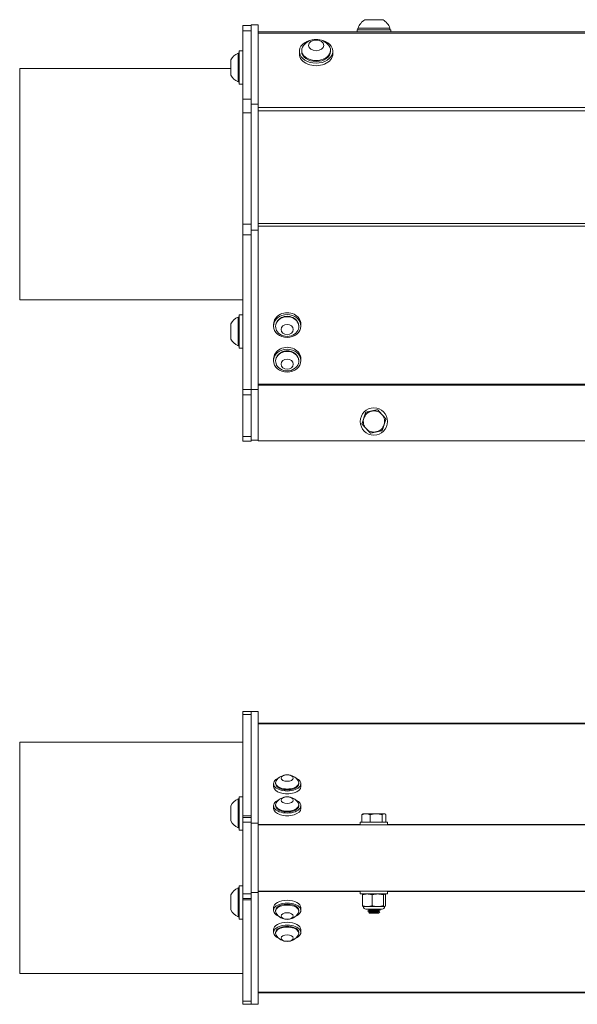
# Model space of a CAD drawing. Units: inches. Extents: x 13 to 52.9, y 6.8 to 37.1.
# Drawn here: x 20.8 to 28, y 6.8 to 19.6 of the extents above; entities that cross this region are included whole.
import ezdxf

# ---------------------------------------------------------------- set-up
doc = ezdxf.new("R2010")
doc.units = ezdxf.units.IN
doc.header["$LTSCALE"] = 6
doc.header["$MEASUREMENT"] = 0
doc.layers.add('Visible (ANSI)', color=7, linetype='Continuous', lineweight=20, true_color=0xbc4343)
doc.layers.add('Visible Narrow (ANSI)', color=7, linetype='Continuous', lineweight=9, true_color=0xbc4343)

msp = doc.modelspace()

# ---------------------------------------------------------------- linework, layer by layer
at = {"layer": 'Visible (ANSI)'}
for p, q in [((25.489, 19.58), (25.253, 19.58)), ((23.672, 19.434), (23.672, 19.507)), ((23.777, 19.507), (23.672, 19.507)), ((23.672, 18.55), (23.672, 19.434)), ((23.777, 18.482), (23.777, 19.512)), ((23.777, 19.512), (23.871, 19.512)), ((23.871, 19.512), (23.871, 18.482)), ((41.871, 19.423), (23.871, 19.423)), ((25.155, 19.45), (25.588, 19.45)), ((25.155, 19.423), (25.155, 19.45)), ((25.578, 19.47), (25.164, 19.47)), ((25.164, 19.45), (25.164, 19.47)), ((25.578, 19.45), (25.578, 19.47)), ((25.588, 19.423), (25.588, 19.45)), ((23.625, 19.177), (23.625, 18.744)), ((23.625, 19.177), (23.672, 19.177)), ((24.405, 19.17), (24.405, 19.137)), ((24.434, 19.17), (24.434, 19.182)), ((24.808, 19.17), (24.808, 19.182)), ((24.838, 19.17), (24.838, 19.137)), ((23.517, 19.059), (23.517, 18.862)), ((23.609, 19.147), (23.609, 18.773)), ((23.625, 19.147), (23.609, 19.147)), ((20.777, 18.947), (20.777, 15.947)), ((23.517, 18.947), (20.777, 18.947)), ((23.625, 18.773), (23.609, 18.773)), ((23.625, 18.744), (23.672, 18.744)), ((23.672, 18.373), (23.672, 18.55)), ((23.777, 16.851), (23.777, 18.482)), ((23.777, 18.482), (23.871, 18.482)), ((23.871, 18.482), (23.871, 16.851)), ((23.672, 16.925), (23.672, 18.373)), ((23.672, 16.788), (23.672, 16.925)), ((23.672, 14.78), (23.672, 16.788)), ((23.777, 16.814), (23.777, 16.851)), ((23.777, 16.851), (23.871, 16.851)), ((23.777, 16.814), (23.777, 16.788)), ((23.777, 16.788), (23.777, 14.78)), ((23.871, 16.851), (23.871, 14.78)), ((23.672, 15.947), (20.777, 15.947)), ((23.609, 15.722), (23.609, 15.348)), ((23.625, 15.722), (23.609, 15.722)), ((23.625, 15.752), (23.625, 15.319)), ((23.625, 15.752), (23.672, 15.752)), ((23.517, 15.634), (23.517, 15.437)), ((24.069, 15.605), (24.069, 15.628)), ((24.096, 15.605), (24.096, 15.598)), ((24.396, 15.605), (24.396, 15.598)), ((24.423, 15.605), (24.423, 15.628)), ((23.625, 15.348), (23.609, 15.348)), ((23.625, 15.319), (23.672, 15.319)), ((24.069, 15.156), (24.069, 15.18)), ((24.096, 15.156), (24.096, 15.15)), ((24.396, 15.156), (24.396, 15.15)), ((24.423, 15.156), (24.423, 15.18)), ((23.672, 14.78), (23.672, 14.712)), ((23.672, 14.17), (23.672, 14.712)), ((23.777, 14.78), (23.871, 14.78)), ((23.777, 14.712), (23.777, 14.78)), ((23.777, 14.712), (23.777, 14.17)), ((23.871, 14.78), (23.871, 14.125)), ((23.672, 14.11), (23.672, 14.17)), ((23.672, 14.11), (23.777, 14.11)), ((23.777, 14.17), (23.777, 14.11)), ((23.777, 14.125), (23.871, 14.125)), ((23.871, 14.125), (23.871, 14.114)), ((23.871, 14.114), (41.871, 14.114)), ((23.672, 10.563), (23.672, 10.604)), ((23.777, 10.604), (23.672, 10.604)), ((23.777, 10.578), (23.777, 10.604)), ((23.777, 10.604), (23.871, 10.604)), ((23.871, 10.604), (23.871, 9.154)), ((23.672, 9.25), (23.672, 10.563)), ((23.777, 10.578), (23.777, 10.563)), ((23.777, 10.563), (23.777, 9.25)), ((41.871, 10.452), (23.871, 10.452)), ((20.777, 10.204), (20.777, 7.204)), ((23.672, 10.204), (20.777, 10.204)), ((24.069, 9.667), (24.069, 9.63)), ((24.096, 9.667), (24.096, 9.678)), ((24.396, 9.667), (24.396, 9.678)), ((24.423, 9.667), (24.423, 9.63)), ((23.609, 9.469), (23.609, 9.095)), ((23.625, 9.469), (23.609, 9.469)), ((23.625, 9.498), (23.625, 9.065)), ((23.625, 9.498), (23.672, 9.498)), ((23.517, 9.38), (23.517, 9.183)), ((24.069, 9.381), (24.069, 9.345)), ((24.096, 9.381), (24.096, 9.392)), ((24.396, 9.381), (24.396, 9.392)), ((24.423, 9.381), (24.423, 9.345)), ((23.672, 9.25), (23.672, 9.229)), ((23.672, 9.169), (23.672, 9.229)), ((23.777, 9.229), (23.672, 9.229)), ((23.777, 9.229), (23.777, 9.25)), ((23.777, 9.229), (23.777, 9.169)), ((25.215, 9.265), (25.215, 9.167)), ((25.233, 9.277), (25.226, 9.273)), ((25.269, 9.277), (25.233, 9.277)), ((25.4, 9.277), (25.269, 9.277)), ((25.322, 9.265), (25.322, 9.167)), ((25.502, 9.277), (25.4, 9.277)), ((25.478, 9.265), (25.478, 9.167)), ((25.509, 9.277), (25.502, 9.277)), ((25.509, 9.277), (25.516, 9.273)), ((25.527, 9.265), (25.527, 9.167)), ((23.625, 9.095), (23.609, 9.095)), ((23.672, 8.239), (23.672, 9.169)), ((23.777, 9.169), (23.777, 8.239)), ((23.777, 9.154), (23.871, 9.154)), ((23.871, 9.154), (23.871, 9.132)), ((23.871, 9.132), (23.871, 8.272)), ((23.871, 9.132), (41.871, 9.132)), ((25.194, 9.167), (25.548, 9.167)), ((25.194, 9.132), (25.194, 9.167)), ((25.548, 9.132), (25.548, 9.167)), ((23.625, 9.065), (23.672, 9.065)), ((23.609, 8.314), (23.609, 7.94)), ((23.625, 8.314), (23.609, 8.314)), ((23.625, 8.343), (23.625, 7.91)), ((23.625, 8.343), (23.672, 8.343)), ((23.517, 8.225), (23.517, 8.028)), ((23.672, 8.179), (23.672, 8.239)), ((23.672, 8.179), (23.777, 8.179)), ((23.672, 8.179), (23.672, 8.159)), ((23.777, 8.254), (23.871, 8.254)), ((23.777, 8.239), (23.777, 8.179)), ((23.777, 8.159), (23.777, 8.179)), ((23.871, 8.272), (41.871, 8.272)), ((23.871, 8.272), (23.871, 8.254)), ((23.871, 8.254), (23.871, 6.804)), ((25.194, 8.272), (25.194, 8.236)), ((25.548, 8.236), (25.194, 8.236)), ((25.223, 8.082), (25.223, 8.226)), ((25.233, 8.236), (25.232, 8.236)), ((25.347, 8.082), (25.347, 8.226)), ((25.495, 8.082), (25.495, 8.226)), ((25.509, 8.236), (25.51, 8.236)), ((25.519, 8.082), (25.519, 8.226)), ((25.548, 8.272), (25.548, 8.236)), ((23.672, 6.845), (23.672, 8.159)), ((23.777, 8.159), (23.777, 6.845)), ((24.069, 8.059), (24.069, 8.023)), ((24.423, 8.059), (24.423, 8.023)), ((25.233, 8.072), (25.232, 8.073)), ((25.285, 8.072), (25.233, 8.072)), ((25.421, 8.072), (25.285, 8.072)), ((25.507, 8.072), (25.421, 8.072)), ((25.509, 8.072), (25.507, 8.072)), ((25.509, 8.072), (25.51, 8.073)), ((23.625, 7.94), (23.609, 7.94)), ((24.096, 8.023), (24.096, 8.012)), ((24.396, 8.023), (24.396, 8.012)), ((25.476, 8.04), (25.266, 8.04)), ((25.292, 8.016), (25.292, 8.013)), ((25.313, 7.986), (25.304, 7.995)), ((25.31, 8.027), (25.31, 8.03)), ((25.31, 7.999), (25.31, 8.002)), ((25.313, 7.986), (25.429, 7.986)), ((25.429, 7.986), (25.447, 8.004)), ((25.432, 8.013), (25.432, 8.016)), ((25.45, 8.03), (25.45, 8.027)), ((23.625, 7.91), (23.672, 7.91)), ((24.069, 7.773), (24.069, 7.737)), ((24.096, 7.737), (24.096, 7.726)), ((24.396, 7.737), (24.396, 7.726)), ((24.423, 7.773), (24.423, 7.737)), ((23.672, 7.204), (20.777, 7.204)), ((23.871, 6.952), (41.871, 6.952)), ((23.672, 6.804), (23.672, 6.845)), ((23.672, 6.804), (23.777, 6.804)), ((23.777, 6.845), (23.777, 6.83)), ((23.777, 6.804), (23.777, 6.83)), ((23.777, 6.804), (23.871, 6.804))]:
    msp.add_line(p, q, dxfattribs=at)
msp.add_circle((25.371, 14.367), 0.177, dxfattribs=at)
for centre, radius, start, end in [((25.371, 19.395), 0.22, 122.4875, 160.0436), ((25.371, 19.395), 0.22, 19.9564, 57.5125), ((24.621, 19.117), 0.208, 38.3729, 141.6271), ((23.7, 18.96), 0.208, 116.0373, 151.7773), ((23.7, 18.96), 0.208, 208.2227, 243.9627), ((23.7, 15.535), 0.208, 116.0373, 151.7773), ((24.246, 15.637), 0.167, 234.7822, 305.2178), ((23.7, 15.535), 0.208, 208.2227, 243.9627), ((24.246, 15.189), 0.167, 234.7822, 305.2178), ((25.371, 14.367), 0.138, 102.0994, 162.0994), ((25.371, 14.367), 0.138, 42.0994, 102.0994), ((25.371, 14.367), 0.138, 342.0994, 42.0994), ((25.371, 14.367), 0.138, 162.0994, 222.0994), ((25.371, 14.367), 0.138, 282.0994, 342.0994), ((25.371, 14.367), 0.138, 222.0994, 282.0994), ((24.246, 9.616), 0.167, 31.3634, 148.6366), ((23.7, 9.282), 0.208, 116.0373, 151.7773), ((24.246, 9.33), 0.167, 31.3634, 148.6366), ((23.7, 9.282), 0.208, 208.2227, 243.9627), ((23.7, 8.127), 0.208, 116.0373, 151.7773), ((25.266, 8.072), 0.0328, 180, 270), ((25.476, 8.072), 0.0328, 270, 0), ((23.7, 8.127), 0.208, 208.2227, 243.9627), ((24.246, 8.073), 0.167, 211.3634, 328.6366), ((24.246, 7.787), 0.167, 211.3634, 328.6366)]:
    msp.add_arc(centre, radius, start, end, dxfattribs=at)
for centre, major_axis, ratio, start_param, end_param in [((24.621, 19.17), (-0.217, 0), 0.707107, 4.941946, 10.766017), ((24.621, 19.182), (-0.187, 0), 0.707107, 5.772772, 9.935191), ((24.621, 19.17), (0.187, 0), 0.707107, 3.141593, 6.283185), ((24.621, 19.137), (-0.217, 0), 0.707107, 0, 3.141593), ((24.246, 15.628), (0.177, 0), 0.843391, 0, 3.141593), ((24.246, 15.598), (0.15, 0), 0.843391, 5.409265, 10.298698), ((24.246, 15.605), (0.15, 0), 0.843391, 0, 3.141593), ((24.246, 15.18), (0.177, 0), 0.843391, 0, 3.141593), ((24.246, 15.15), (0.15, 0), 0.843391, 5.409265, 10.298698), ((24.246, 15.156), (0.15, 0), 0.843391, 0, 3.141593), ((24.246, 9.667), (-0.177, 0), 0.5373, 5.377353, 10.330611), ((24.246, 9.63), (-0.177, 0), 0.5373, 0, 3.141593), ((24.246, 9.678), (-0.15, 0), 0.5373, 5.966695, 9.741268), ((24.246, 9.667), (-0.15, 0), 0.5373, 0, 3.141593), ((24.246, 9.381), (-0.177, 0), 0.5373, 5.377353, 10.330611), ((24.246, 9.345), (-0.177, 0), 0.5373, 0, 3.141593), ((24.246, 9.392), (-0.15, 0), 0.5373, 5.966695, 9.741268), ((24.246, 9.381), (-0.15, 0), 0.5373, 0, 3.141593), ((24.246, 8.023), (-0.177, 0), 0.5373, 2.23576, 7.189018), ((24.246, 8.059), (-0.177, 0), 0.5373, 3.141593, 6.283185), ((24.246, 8.012), (0.15, 0), 0.5373, 5.966695, 9.741268), ((24.246, 8.023), (0.15, 0), 0.5373, 0, 3.141593), ((24.246, 7.737), (-0.177, 0), 0.5373, 2.23576, 7.189018), ((24.246, 7.773), (-0.177, 0), 0.5373, 3.141593, 6.283185), ((24.246, 7.726), (0.15, 0), 0.5373, 5.966695, 9.741268), ((24.246, 7.737), (0.15, 0), 0.5373, 0, 3.141593)]:
    msp.add_ellipse(centre, major_axis=major_axis, ratio=ratio, start_param=start_param, end_param=end_param, dxfattribs=at)
for centre, major_axis, ratio in [((24.621, 19.247), (-0.0984, 0), 0.707107), ((24.246, 15.605), (-0.177, 0), 0.843391), ((24.246, 15.559), (0.0787, 0), 0.843391), ((24.246, 15.156), (-0.177, 0), 0.843391), ((24.246, 15.11), (-0.0787, 0), 0.843391), ((24.246, 9.74), (0.0787, 0), 0.5373), ((24.246, 9.454), (-0.0787, 0), 0.5373), ((24.246, 7.95), (0.0787, 0), 0.5373), ((24.246, 7.664), (-0.0787, 0), 0.5373)]:
    msp.add_ellipse(centre, major_axis=major_axis, ratio=ratio, dxfattribs=at)
for points, weights in [([(25.264, 14.485), (25.251, 14.445), (25.24, 14.409)], [1.80095202848, 1.94025615268, 1.94025615268]), ([(25.342, 14.502), (25.306, 14.494), (25.264, 14.485)], [1.94025615268, 1.94025615268, 1.80095202848]), ([(25.42, 14.519), (25.378, 14.51), (25.342, 14.502)], [1.80095202848, 1.94025615268, 1.94025615268]), ([(25.473, 14.459), (25.449, 14.487), (25.42, 14.519)], [1.94025615268, 1.94025615268, 1.80095202848]), ([(25.527, 14.4), (25.498, 14.432), (25.473, 14.459)], [1.80095202848, 1.94025615268, 1.94025615268]), ([(25.24, 14.409), (25.229, 14.374), (25.215, 14.334)], [1.94025615268, 1.94025615268, 1.80095202848]), ([(25.215, 14.334), (25.244, 14.302), (25.269, 14.275)], [1.80095202848, 1.94025615268, 1.94025615268]), ([(25.478, 14.249), (25.491, 14.29), (25.502, 14.325)], [1.80095202848, 1.94025615268, 1.94025615268]), ([(25.502, 14.325), (25.514, 14.36), (25.527, 14.4)], [1.94025615268, 1.94025615268, 1.80095202848]), ([(25.269, 14.275), (25.294, 14.247), (25.322, 14.216)], [1.94025615268, 1.94025615268, 1.80095202848]), ([(25.322, 14.216), (25.364, 14.225), (25.4, 14.232)], [1.80095202848, 1.94025615268, 1.94025615268]), ([(25.4, 14.232), (25.436, 14.24), (25.478, 14.249)], [1.94025615268, 1.94025615268, 1.80095202848]), ([(25.215, 9.265), (25.244, 9.277), (25.269, 9.277)], [1.80095202848, 1.94025615268, 1.94025615268]), ([(25.226, 9.273), (25.221, 9.27), (25.215, 9.265)], [1.89212858666, 1.85837594485, 1.80095202848]), ([(25.269, 9.277), (25.294, 9.277), (25.322, 9.265)], [1.94025615268, 1.94025615268, 1.80095202848]), ([(25.322, 9.265), (25.364, 9.277), (25.4, 9.277)], [1.80095202848, 1.94025615268, 1.94025615268]), ([(25.4, 9.277), (25.436, 9.277), (25.478, 9.265)], [1.94025615268, 1.94025615268, 1.80095202848]), ([(25.478, 9.265), (25.491, 9.277), (25.502, 9.277)], [1.80095202848, 1.94025615268, 1.94025615268]), ([(25.502, 9.277), (25.514, 9.277), (25.527, 9.265)], [1.94025615268, 1.94025615268, 1.80095202848]), ([(25.223, 8.226), (25.227, 8.234), (25.232, 8.236)], [2.39741003456, 2.52942285365, 2.56745726934]), ([(25.285, 8.236), (25.256, 8.236), (25.223, 8.226)], [2.58285034609, 2.58285034609, 2.39741003456]), ([(25.347, 8.226), (25.313, 8.236), (25.285, 8.236)], [2.39741003456, 2.58285034609, 2.58285034609]), ([(25.421, 8.236), (25.386, 8.236), (25.347, 8.226)], [2.58285034609, 2.58285034609, 2.39741003456]), ([(25.495, 8.226), (25.455, 8.236), (25.421, 8.236)], [2.39741003456, 2.58285034609, 2.58285034609]), ([(25.507, 8.236), (25.502, 8.236), (25.495, 8.226)], [2.58285034609, 2.58285034609, 2.39741003456]), ([(25.519, 8.226), (25.513, 8.236), (25.507, 8.236)], [2.39741003456, 2.58285034609, 2.58285034609]), ([(25.232, 8.073), (25.227, 8.075), (25.223, 8.082)], [2.56745726934, 2.52942285365, 2.39741003456]), ([(25.223, 8.082), (25.256, 8.072), (25.285, 8.072)], [2.39741003456, 2.58285034609, 2.58285034609]), ([(25.285, 8.072), (25.313, 8.072), (25.347, 8.082)], [2.58285034609, 2.58285034609, 2.39741003456]), ([(25.347, 8.082), (25.386, 8.072), (25.421, 8.072)], [2.39741003456, 2.58285034609, 2.58285034609]), ([(25.421, 8.072), (25.455, 8.072), (25.495, 8.082)], [2.58285034609, 2.58285034609, 2.39741003456]), ([(25.495, 8.082), (25.502, 8.072), (25.507, 8.072)], [2.39741003456, 2.58285034609, 2.58285034609]), ([(25.507, 8.072), (25.513, 8.072), (25.519, 8.082)], [2.58285034609, 2.58285034609, 2.39741003456])]:
    msp.add_rational_spline(points, weights, degree=2, dxfattribs=at)
for points, knots in [([(25.449, 8.03), (25.451, 8.029), (25.445, 8.028), (25.432, 8.027), (25.43, 8.027), (25.427, 8.027), (25.424, 8.026), (25.408, 8.025), (25.385, 8.024), (25.364, 8.023), (25.358, 8.022), (25.352, 8.022), (25.347, 8.022), (25.324, 8.021), (25.304, 8.019), (25.296, 8.018), (25.296, 8.017), (25.295, 8.017), (25.294, 8.017), (25.293, 8.017), (25.292, 8.017), (25.292, 8.016)], [-1.0835633, -1.0835633, -1.0835633, -1.0835633, -0.9273417, -0.9273417, -0.9273417, -0.8965701, -0.8965701, -0.8965701, -0.7305277, -0.7305277, -0.7305277, -0.685979, -0.685979, -0.685979, -0.4990284, -0.4990284, -0.4990284, -0.4755734, -0.4755734, -0.4755734, -0.4330289, -0.4330289, -0.4330289, -0.4330289]), ([(25.293, 8.012), (25.292, 8.013), (25.292, 8.013), (25.293, 8.013), (25.293, 8.013), (25.293, 8.014), (25.294, 8.014), (25.299, 8.015), (25.314, 8.016), (25.335, 8.018), (25.339, 8.018), (25.343, 8.018), (25.347, 8.018), (25.368, 8.019), (25.394, 8.021), (25.413, 8.022), (25.417, 8.022), (25.421, 8.023), (25.424, 8.023), (25.44, 8.024), (25.45, 8.025), (25.45, 8.027)], [-37.6717812, -37.6717812, -37.6717812, -37.6717812, -37.63371, -37.63371, -37.63371, -37.6096513, -37.6096513, -37.6096513, -37.4327526, -37.4327526, -37.4327526, -37.3989992, -37.3989992, -37.3989992, -37.2228398, -37.2228398, -37.2228398, -37.188381, -37.188381, -37.188381, -37.0206067, -37.0206067, -37.0206067, -37.0206067]), ([(25.447, 8.004), (25.447, 8.004), (25.447, 8.004), (25.446, 8.004), (25.444, 8.003), (25.435, 8.002), (25.429, 8.002), (25.413, 8.001), (25.404, 8.001), (25.389, 8), (25.38, 8), (25.361, 7.999), (25.353, 7.999), (25.337, 7.998), (25.33, 7.998), (25.318, 7.997), (25.313, 7.997), (25.306, 7.996), (25.304, 7.996), (25.304, 7.995), (25.304, 7.995), (25.304, 7.995)], [-0.7597889, -0.7597889, -0.7597889, -0.7597889, -0.7463745, -0.7463745, -0.708458, -0.708458, -0.6732791, -0.6732791, -0.6255419, -0.6255419, -0.5576218, -0.5576218, -0.489997, -0.489997, -0.4219556, -0.4219556, -0.3490638, -0.3490638, -0.2884397, -0.2884397, -0.2818479, -0.2818479, -0.2818479, -0.2818479])]:
    msp.add_open_spline(points, degree=3, knots=knots, dxfattribs=at)
for points in [[(25.31, 8.03), (25.305, 8.033), (25.299, 8.036), (25.293, 8.04)], [(25.293, 8.017), (25.299, 8.02), (25.305, 8.024), (25.311, 8.027)], [(25.31, 8.002), (25.304, 8.006), (25.299, 8.009), (25.293, 8.012)], [(25.304, 7.996), (25.306, 7.997), (25.308, 7.998), (25.311, 8)], [(25.449, 8.026), (25.443, 8.023), (25.437, 8.019), (25.431, 8.016)], [(25.432, 8.013), (25.437, 8.01), (25.442, 8.007), (25.447, 8.004)], [(25.434, 8.04), (25.439, 8.037), (25.444, 8.033), (25.449, 8.03)]]:
    msp.add_open_spline(points, degree=3, dxfattribs=at)
for points, weights, knots in [([(25.31, 8.03), (25.31, 8.031), (25.312, 8.031), (25.319, 8.033), (25.352, 8.036), (25.381, 8.037), (25.405, 8.04)], [0.956155847369, 0.972386510258, 1, 0.866025403784, 1, 0.884598349043, 0.968003657313], [0.044818646, 0.044818646, 0.044818646, 0.045601896, 0.045601896, 0.049402054, 0.049402054, 0.052675395, 0.052675395, 0.052675395]), ([(25.31, 8.002), (25.31, 8.003), (25.312, 8.003), (25.319, 8.006), (25.352, 8.008), (25.386, 8.01), (25.412, 8.013), (25.429, 8.014), (25.431, 8.016)], [0.956155847369, 0.972386510258, 1, 0.866025403784, 1, 0.866025403784, 1, 0.909874014141, 0.941005245046], [0.0220177, 0.0220177, 0.0220177, 0.02280095, 0.02280095, 0.02660111, 0.02660111, 0.03040126, 0.03040126, 0.03295767, 0.03295767, 0.03295767]), ([(25.311, 8.027), (25.311, 8.027), (25.312, 8.027), (25.319, 8.03), (25.352, 8.032), (25.386, 8.034), (25.412, 8.037), (25.427, 8.038), (25.431, 8.04)], [0.977653573127, 0.987696989848, 1, 0.866025403784, 1, 0.866025403784, 1, 0.917539360122, 0.936586876584], [0.0451067, 0.0451067, 0.0451067, 0.04545455, 0.04545455, 0.04924242, 0.04924242, 0.0530303, 0.0530303, 0.05536172, 0.05536172, 0.05536172]), ([(25.311, 8), (25.311, 8), (25.312, 8), (25.319, 8.002), (25.352, 8.005), (25.386, 8.007), (25.412, 8.009), (25.432, 8.011), (25.432, 8.013)], [0.977653573127, 0.987696989848, 1, 0.866025403784, 1, 0.866025403784, 1, 0.893638893526, 0.956155847369], [0.02237943, 0.02237943, 0.02237943, 0.02272727, 0.02272727, 0.02651515, 0.02651515, 0.03030303, 0.03030303, 0.03331019, 0.03331019, 0.03331019])]:
    msp.add_rational_spline(points, weights, degree=2, knots=knots, dxfattribs=at)
at = {"layer": 'Visible Narrow (ANSI)'}
for p, q in [((23.672, 19.434), (23.777, 19.434)), ((23.871, 19.405), (41.871, 19.405)), ((23.777, 18.55), (23.672, 18.55)), ((41.871, 18.44), (23.871, 18.44)), ((23.672, 18.373), (23.777, 18.373)), ((23.871, 18.397), (41.871, 18.397)), ((23.777, 16.925), (23.672, 16.925)), ((41.871, 16.935), (23.871, 16.935)), ((23.871, 16.903), (41.871, 16.903)), ((23.672, 16.788), (23.777, 16.788)), ((41.871, 14.853), (23.871, 14.853)), ((23.871, 14.837), (41.871, 14.837)), ((23.777, 14.78), (23.672, 14.78)), ((23.672, 14.712), (23.777, 14.712)), ((23.777, 14.17), (23.672, 14.17)), ((23.672, 10.563), (23.777, 10.563)), ((23.871, 10.442), (41.871, 10.442)), ((23.777, 9.25), (23.672, 9.25)), ((23.672, 9.169), (23.777, 9.169)), ((25.194, 9.137), (23.871, 9.137)), ((28.194, 9.137), (25.548, 9.137)), ((23.777, 8.239), (23.672, 8.239)), ((23.871, 8.267), (25.194, 8.267)), ((25.548, 8.267), (28.194, 8.267)), ((23.672, 8.159), (23.777, 8.159)), ((41.871, 6.961), (23.871, 6.961)), ((23.777, 6.845), (23.672, 6.845))]:
    msp.add_line(p, q, dxfattribs=at)

doc.saveas('drawing.dxf')
